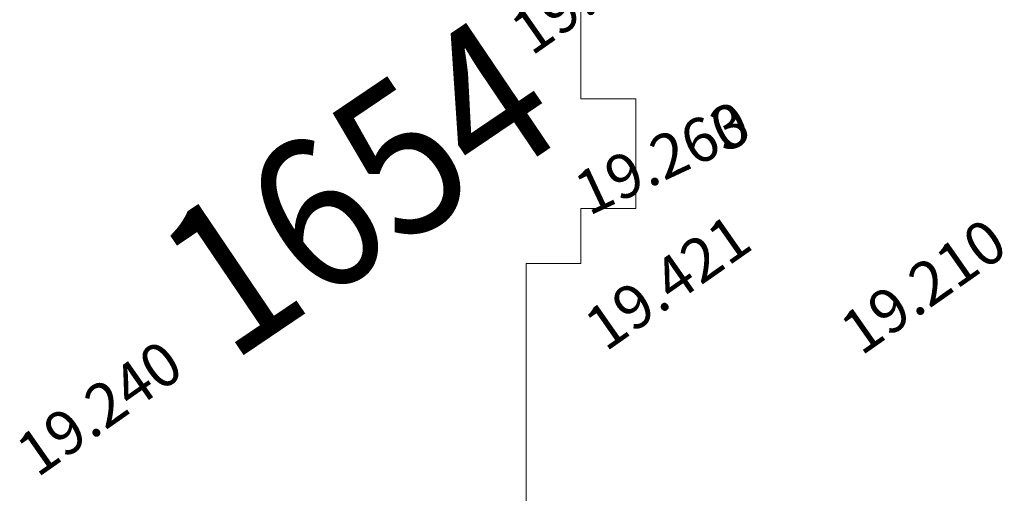
# Model space of a CAD drawing. Extents: x 17573 to 18383, y -8893 to -8152.
# Drawn here: x 18101 to 18137, y -8755 to -8737 of the extents above; entities that cross this region are included whole.
import ezdxf

# ---------------------------------------------------------------- set-up
doc = ezdxf.new("R2010")
doc.units = 0
for name, color, linetype in [('HEIGHT030415', 7, 'CONTINUOUS'), ('UR-ABUTAL', 7, 'CONTINUOUS'), ('ZHEIGHT', 6, 'CONTINUOUS')]:
    doc.layers.add(name, color=color, linetype=linetype)
doc.layers.add('Watershed', color=7, linetype='CONTINUOUS', lineweight=0, true_color=0x000000)
doc.styles.get("Standard").update_dxf_attribs({"font": 'SIMPLEX.SHX'})

msp = doc.modelspace()

# ---------------------------------------------------------------- linework, layer by layer
at = {"layer": 'Watershed', "color": 31, "true_color": 0xfec47b, "transparency": 33554687}
for p, q in [((18121.745, -8740.178), (18121.745, -8734.164)), ((18123.748, -8740.178), (18121.745, -8740.178)), ((18123.748, -8744.187), (18123.748, -8740.178)), ((18121.745, -8746.192), (18121.745, -8744.187)), ((18121.745, -8744.187), (18123.748, -8744.187)), ((18119.741, -8770.247), (18119.741, -8746.192)), ((18119.741, -8746.192), (18121.745, -8746.192))]:
    msp.add_line(p, q, dxfattribs=at)
at = {"layer": 'Watershed', "color": 31, "true_color": 0xfeb27a, "transparency": 33554687}
for p, q in [((18121.745, -8734.164), (18121.745, -8740.178)), ((18121.745, -8740.178), (18123.748, -8740.178)), ((18123.748, -8740.178), (18123.748, -8744.187)), ((18123.748, -8744.187), (18121.745, -8744.187)), ((18121.745, -8744.187), (18121.745, -8746.192)), ((18121.745, -8746.192), (18119.741, -8746.192)), ((18119.741, -8746.192), (18119.741, -8770.247))]:
    msp.add_line(p, q, dxfattribs=at)

# ---------------------------------------------------------------- texts
at = {"layer": 'HEIGHT030415', "linetype": 'Continuous', "lineweight": 0}
for s, p in [(' 19.260', (18121.581, -8744.675, 19.26)), (' 19.263', (18121.581, -8744.675, 19.263))]:
    msp.add_text(s, height=1.6, rotation=25, dxfattribs=at).set_placement(p)
at = {"layer": 'UR-ABUTAL', "width": 0.9}
msp.add_text('1654', height=5.5, rotation=34.0536, dxfattribs=at).set_placement((18108.931, -8749.872))
at = {"layer": 'ZHEIGHT', "color": 7}
for s, p in [(' 19.061', (18119.535, -8738.921)), (' 19.421', (18122.238, -8749.722)), (' 19.210', (18131.574, -8749.873)), (' 19.240', (18101.482, -8754.319))]:
    msp.add_text(s, height=1.6, rotation=35, dxfattribs=at).set_placement(p)

doc.saveas('drawing.dxf')
